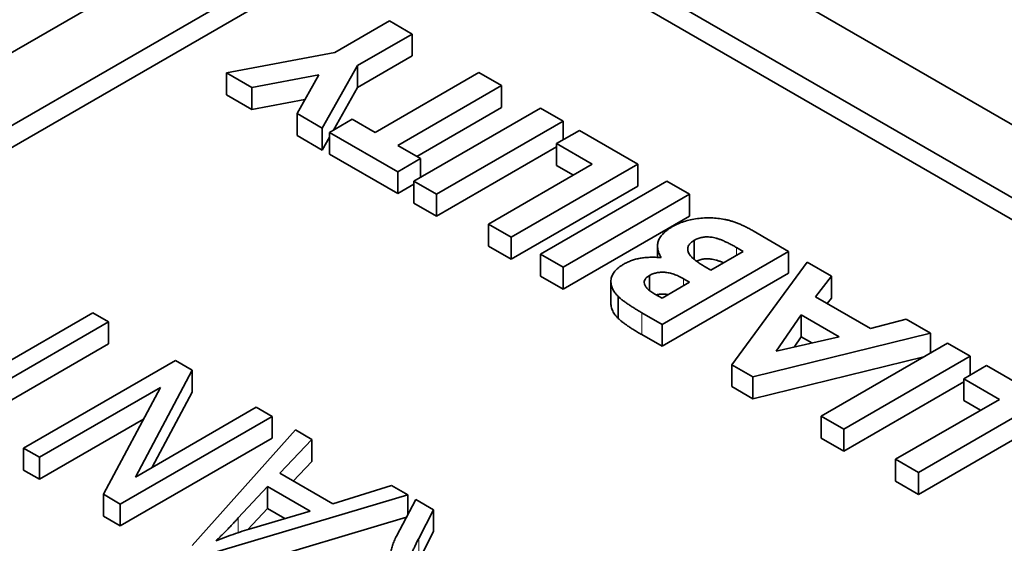
# Model space of a CAD drawing. Units: millimetres. Extents: x 35 to 2070, y 35 to 1450.
# Drawn here: x 1273 to 1278, y 439 to 442 of the extents above; entities that cross this region are included whole.
import ezdxf

# ---------------------------------------------------------------- set-up
doc = ezdxf.new("R2010")
doc.units = ezdxf.units.MM
doc.header["$LTSCALE"] = 5
doc.layers.add('Sichtbar (ISO)', color=7, linetype='Continuous', lineweight=35)
doc.layers.add('Sichtbar schmal (ISO)', color=7, linetype='Continuous', lineweight=18)

msp = doc.modelspace()

# ---------------------------------------------------------------- linework, layer by layer
at = {"layer": 'Sichtbar (ISO)'}
for p, q in [((1274.9544, 443.1422), (1267.8833, 439.0597)), ((1286.2681, 436.6102), (1274.9544, 443.1422)), ((1274.6008, 442.5298), (1268.944, 439.2638)), ((1285.2074, 436.8144), (1275.3079, 442.5298)), ((1274.6008, 442.4074), (1268.944, 439.1414)), ((1285.2074, 436.6919), (1275.3079, 442.4074)), ((1274.3136, 441.7297), (1274.6199, 441.9065)), ((1274.6199, 441.9065), (1274.7468, 441.8332)), ((1274.7468, 441.8332), (1274.4405, 441.6564)), ((1274.7468, 441.8332), (1274.7468, 441.7107)), ((1273.7088, 441.616), (1274.3136, 441.7297)), ((1274.7468, 441.7107), (1274.4405, 441.5339)), ((1274.4405, 441.6564), (1274.2436, 441.3072)), ((1274.4405, 441.6564), (1274.4405, 441.5339)), ((1273.7088, 441.616), (1273.7088, 441.4935)), ((1273.85, 441.5345), (1273.7088, 441.616)), ((1274.2242, 441.6048), (1273.85, 441.5345)), ((1274.1024, 441.3887), (1274.2242, 441.6048)), ((1274.5383, 441.2836), (1275.1185, 441.6186)), ((1275.1185, 441.6186), (1275.2454, 441.5453)), ((1275.2454, 441.5453), (1274.6652, 441.2104)), ((1275.2454, 441.5453), (1275.2454, 441.4229)), ((1273.85, 441.412), (1273.7088, 441.4935)), ((1273.85, 441.5345), (1273.85, 441.412)), ((1274.4405, 441.5339), (1274.3066, 441.2965)), ((1274.147, 441.4678), (1273.85, 441.412)), ((1274.1024, 441.3887), (1274.1024, 441.2662)), ((1274.2436, 441.3072), (1274.1024, 441.3887)), ((1274.7558, 441.0115), (1275.4629, 441.4197)), ((1275.2454, 441.4229), (1274.7712, 441.1491)), ((1275.4629, 441.4197), (1275.5899, 441.3464)), ((1274.2844, 441.2836), (1274.4113, 441.3569)), ((1274.4113, 441.3569), (1274.5383, 441.2836)), ((1275.5899, 441.3464), (1274.8827, 440.9382)), ((1275.5899, 441.3464), (1275.5899, 441.2418)), ((1274.2436, 441.1847), (1274.1024, 441.2662)), ((1274.2436, 441.3072), (1274.2436, 441.1847)), ((1274.2844, 441.2836), (1274.2844, 441.1612)), ((1274.6652, 441.0638), (1274.2844, 441.2836)), ((1275.5536, 441.2208), (1275.6805, 441.2941)), ((1275.6805, 441.2941), (1276.0069, 441.1057)), ((1274.2844, 441.2571), (1274.2436, 441.1847)), ((1274.6652, 441.2104), (1274.7921, 441.1371)), ((1275.5536, 441.2208), (1275.5536, 441.0983)), ((1275.753, 441.1057), (1275.5536, 441.2208)), ((1274.6652, 440.9413), (1274.2844, 441.1612)), ((1275.5536, 441.203), (1274.8827, 440.8157)), ((1274.7921, 441.1371), (1274.6652, 441.0638)), ((1274.7921, 441.1371), (1274.7921, 441.0324)), ((1275.1728, 440.7707), (1275.753, 441.1057)), ((1276.0069, 441.1057), (1275.2998, 440.6974)), ((1275.647, 441.0444), (1275.5536, 441.0983)), ((1276.0069, 441.1057), (1276.0069, 440.9832)), ((1274.6652, 441.0638), (1274.6652, 440.9413)), ((1274.7558, 440.9937), (1274.6652, 440.9413)), ((1274.7558, 441.0115), (1274.7558, 440.889)), ((1274.8827, 440.9382), (1274.7558, 441.0115)), ((1275.4629, 440.6032), (1276.17, 441.0115)), ((1276.17, 441.0115), (1276.297, 440.9382)), ((1274.8827, 440.9382), (1274.8827, 440.8157)), ((1276.0069, 440.9832), (1275.2998, 440.575)), ((1276.297, 440.9382), (1275.5899, 440.5299)), ((1276.297, 440.9382), (1276.297, 440.8157)), ((1274.8827, 440.8157), (1274.7558, 440.889)), ((1275.1728, 440.7707), (1275.1728, 440.6482)), ((1275.2998, 440.6974), (1275.1728, 440.7707)), ((1276.297, 440.8157), (1275.5899, 440.4075)), ((1276.6511, 440.7337), (1276.85, 440.6189)), ((1275.2998, 440.6974), (1275.2998, 440.575)), ((1276.323, 440.6811), (1276.323, 440.5732)), ((1275.2998, 440.575), (1275.1728, 440.6482)), ((1275.4629, 440.6032), (1275.4629, 440.4807)), ((1275.5899, 440.5299), (1275.4629, 440.6032)), ((1276.1173, 440.6483), (1276.1173, 440.585)), ((1276.85, 440.6189), (1276.1428, 440.2107)), ((1276.4148, 440.5142), (1276.5961, 440.6189)), ((1276.5961, 440.6189), (1276.5596, 440.64)), ((1276.85, 440.6189), (1276.85, 440.4964)), ((1276.5327, 439.9856), (1276.9542, 440.5587)), ((1276.9542, 440.5587), (1277.0898, 440.4805)), ((1275.5899, 440.5299), (1275.5899, 440.4075)), ((1276.85, 440.4964), (1276.1428, 440.0882)), ((1276.3845, 440.5317), (1276.4148, 440.5142)), ((1275.5899, 440.4075), (1275.4629, 440.4807)), ((1275.8569, 440.4493), (1275.8569, 440.3269)), ((1276.0723, 440.484), (1276.0723, 440.4007)), ((1276.1428, 440.3572), (1276.297, 440.4462)), ((1276.297, 440.4462), (1276.2633, 440.4657)), ((1277.0898, 440.4805), (1276.9997, 440.365)), ((1277.0898, 440.4805), (1277.0898, 440.358)), ((1275.8979, 440.3666), (1275.8979, 440.2442)), ((1276.103, 440.3802), (1276.1428, 440.3572)), ((1276.9997, 440.365), (1277.3078, 440.1871)), ((1277.0898, 440.358), (1277.0656, 440.327)), ((1272.211, 439.843), (1272.9603, 440.2757)), ((1272.9603, 440.2757), (1273.0485, 440.2248)), ((1276.1428, 440.2107), (1276.0295, 440.2761)), ((1273.0485, 440.2248), (1272.2991, 439.7921)), ((1273.0485, 440.2248), (1273.0485, 440.1023)), ((1276.9208, 440.264), (1276.7813, 440.0611)), ((1277.1327, 440.1416), (1276.9208, 440.264)), ((1276.9208, 440.264), (1276.9208, 440.1415)), ((1277.3078, 440.1871), (1277.5078, 440.2391)), ((1277.5078, 440.2391), (1277.6432, 440.1609)), ((1276.1428, 440.2107), (1276.1428, 440.0882)), ((1277.6432, 440.1609), (1276.6504, 439.9177)), ((1277.6432, 440.1609), (1277.6432, 440.051)), ((1276.1428, 440.0882), (1276.0295, 440.1536)), ((1276.7813, 440.0611), (1277.1327, 440.1416)), ((1276.9208, 440.1415), (1276.8812, 440.084)), ((1276.9808, 440.1068), (1276.9208, 440.1415)), ((1277.0313, 439.6977), (1277.7384, 440.106)), ((1277.7384, 440.106), (1277.8653, 440.0327)), ((1273.0485, 440.1023), (1272.4052, 439.7309)), ((1272.5741, 439.5189), (1273.4226, 440.0088)), ((1273.4226, 440.0088), (1273.517, 439.9543)), ((1277.6054, 440.0292), (1276.6504, 439.7952)), ((1277.8653, 440.0327), (1277.1582, 439.6245)), ((1277.8653, 440.0327), (1277.8653, 439.928)), ((1273.517, 439.9543), (1273.1989, 439.3579)), ((1273.517, 439.9543), (1273.517, 439.8318)), ((1276.6504, 439.9177), (1276.5327, 439.9856)), ((1276.5327, 439.9856), (1276.5327, 439.8631)), ((1277.829, 439.9071), (1277.9559, 439.9804)), ((1277.9559, 439.9804), (1278.2823, 439.792)), ((1276.6504, 439.9177), (1276.6504, 439.7952)), ((1277.829, 439.8893), (1277.1582, 439.502)), ((1277.829, 439.9071), (1277.829, 439.7846)), ((1278.0285, 439.792), (1277.829, 439.9071)), ((1273.3386, 439.8585), (1272.6622, 439.468)), ((1273.0202, 439.2613), (1273.3386, 439.8585)), ((1273.517, 439.8318), (1273.2933, 439.4124)), ((1276.6504, 439.7952), (1276.5327, 439.8631)), ((1277.4483, 439.457), (1278.0285, 439.792)), ((1278.2823, 439.792), (1277.5752, 439.3837)), ((1277.9224, 439.7307), (1277.829, 439.7846)), ((1273.1989, 439.3579), (1273.8744, 439.7479)), ((1273.8744, 439.7479), (1273.9626, 439.697)), ((1273.2442, 439.6815), (1272.6622, 439.3455)), ((1273.9626, 439.697), (1273.1141, 439.2071)), ((1273.9626, 439.697), (1273.9626, 439.5745)), ((1277.0313, 439.6977), (1277.0313, 439.5753)), ((1277.1582, 439.6245), (1277.0313, 439.6977)), ((1278.2823, 439.6695), (1277.5752, 439.2612)), ((1273.5169, 438.9745), (1274.0943, 439.621)), ((1274.0943, 439.621), (1274.1859, 439.5681)), ((1277.1582, 439.6245), (1277.1582, 439.502)), ((1273.9626, 439.5745), (1273.1141, 439.0846)), ((1274.1859, 439.5681), (1274.0066, 439.3789)), ((1274.1859, 439.5681), (1274.1859, 439.4456)), ((1277.1582, 439.502), (1277.0313, 439.5753)), ((1272.5741, 439.5189), (1272.5741, 439.3964)), ((1272.6622, 439.468), (1272.5741, 439.5189)), ((1272.6622, 439.468), (1272.6622, 439.3455)), ((1274.1859, 439.4456), (1274.0816, 439.3356)), ((1277.4483, 439.457), (1277.4483, 439.3345)), ((1277.5752, 439.3837), (1277.4483, 439.457)), ((1272.6622, 439.3455), (1272.5741, 439.3964)), ((1274.0066, 439.3789), (1274.3031, 439.2077)), ((1277.5752, 439.3837), (1277.5752, 439.2612)), ((1273.9365, 439.3049), (1273.7743, 439.1293)), ((1274.175, 439.1672), (1273.9365, 439.3049)), ((1273.9365, 439.3049), (1273.9365, 439.1824)), ((1274.3031, 439.2077), (1274.6306, 439.3113)), ((1274.6306, 439.3113), (1274.7224, 439.2583)), ((1277.5752, 439.2612), (1277.4483, 439.3345)), ((1273.0202, 439.2613), (1273.0202, 439.1388)), ((1273.1141, 439.2071), (1273.0202, 439.2613)), ((1274.7224, 439.2583), (1273.6029, 438.9249)), ((1274.6581, 439.0276), (1274.7659, 439.2332)), ((1274.7224, 439.2583), (1274.7224, 439.1502)), ((1274.7659, 439.2332), (1274.8661, 439.1753)), ((1273.1141, 439.2071), (1273.1141, 439.0846)), ((1273.9365, 439.1824), (1273.8276, 439.0645)), ((1274.0346, 439.1258), (1273.9365, 439.1824)), ((1274.8661, 439.1753), (1274.7826, 439.014)), ((1274.8661, 439.1753), (1274.8661, 439.0529)), ((1273.1141, 439.0846), (1273.0202, 439.1388)), ((1274.7135, 439.1332), (1273.6029, 438.8024)), ((1273.8482, 439.0707), (1274.175, 439.1672)), ((1274.8661, 439.0529), (1274.7826, 438.8915))]:
    msp.add_line(p, q, dxfattribs=at)
for points, knots in [([(1276.2011, 440.7572), (1276.2111, 440.7626), (1276.2309, 440.7732), (1276.2649, 440.7858), (1276.3012, 440.7956), (1276.3396, 440.8022), (1276.3787, 440.8058), (1276.4176, 440.8063), (1276.4556, 440.8037), (1276.4865, 440.7991), (1276.5111, 440.7937), (1276.5298, 440.7882), (1276.5494, 440.7821), (1276.5688, 440.7744), (1276.589, 440.7659), (1276.6094, 440.7562), (1276.6303, 440.7455), (1276.644, 440.7377), (1276.6511, 440.7337)], [0, 0, 0, 0, 0.080261, 0.158474, 0.236207, 0.315056, 0.393175, 0.468687, 0.542738, 0.617328, 0.655986, 0.697072, 0.740691, 0.786724, 0.835575, 0.887247, 0.941896, 1, 1, 1, 1]), ([(1276.138, 440.5838), (1276.1356, 440.5881), (1276.1308, 440.5966), (1276.1251, 440.6094), (1276.121, 440.6218), (1276.1183, 440.634), (1276.1171, 440.6458), (1276.1176, 440.6572), (1276.1193, 440.6684), (1276.1228, 440.6793), (1276.1276, 440.6898), (1276.1338, 440.7001), (1276.1418, 440.7102), (1276.1506, 440.7201), (1276.1611, 440.7298), (1276.1732, 440.7391), (1276.1862, 440.7484), (1276.1961, 440.7543), (1276.2011, 440.7572)], [0, 0, 0, 0, 0.072777, 0.142695, 0.20945, 0.274662, 0.337276, 0.397637, 0.457383, 0.51563, 0.573128, 0.631071, 0.689567, 0.748793, 0.809263, 0.870741, 0.934278, 1, 1, 1, 1]), ([(1276.323, 440.6811), (1276.3194, 440.6789), (1276.3123, 440.6745), (1276.3034, 440.6674), (1276.2965, 440.6599), (1276.2909, 440.6522), (1276.2876, 440.6441), (1276.2859, 440.6357), (1276.286, 440.627), (1276.2876, 440.6179), (1276.2915, 440.6084), (1276.2979, 440.5986), (1276.3065, 440.5884), (1276.3175, 440.5778), (1276.3307, 440.5667), (1276.3466, 440.5554), (1276.3645, 440.5435), (1276.3777, 440.5358), (1276.3845, 440.5317)], [0, 0, 0, 0, 0.052819, 0.102878, 0.151678, 0.199551, 0.247191, 0.295684, 0.345734, 0.397981, 0.453756, 0.514105, 0.579148, 0.650083, 0.727487, 0.811477, 0.902489, 1, 1, 1, 1]), ([(1276.5596, 440.64), (1276.5523, 440.6442), (1276.5383, 440.6521), (1276.5175, 440.6631), (1276.4977, 440.6725), (1276.4793, 440.6807), (1276.4619, 440.6873), (1276.4457, 440.6924), (1276.4308, 440.6963), (1276.4167, 440.6986), (1276.4034, 440.6995), (1276.3907, 440.6998), (1276.3783, 440.699), (1276.3665, 440.6971), (1276.3548, 440.6947), (1276.3438, 440.6909), (1276.3328, 440.6866), (1276.3263, 440.6829), (1276.323, 440.6811)], [0, 0, 0, 0, 0.109567, 0.210657, 0.302002, 0.385143, 0.459013, 0.524719, 0.583227, 0.634208, 0.681186, 0.726275, 0.770113, 0.81408, 0.857994, 0.903339, 0.950545, 1, 1, 1, 1]), ([(1275.8979, 440.3666), (1275.8941, 440.3705), (1275.8865, 440.3782), (1275.8774, 440.3902), (1275.8697, 440.4021), (1275.8637, 440.4141), (1275.8595, 440.4262), (1275.8573, 440.4383), (1275.8565, 440.4505), (1275.8577, 440.4626), (1275.8605, 440.4746), (1275.8651, 440.4862), (1275.871, 440.4975), (1275.8794, 440.5082), (1275.8889, 440.5187), (1275.9004, 440.5287), (1275.9134, 440.5385), (1275.9233, 440.5444), (1275.9284, 440.5474)], [0, 0, 0, 0, 0.068753, 0.134916, 0.199731, 0.262986, 0.325373, 0.387355, 0.449429, 0.511142, 0.5725, 0.633108, 0.692895, 0.752379, 0.812729, 0.873473, 0.935773, 1, 1, 1, 1]), ([(1275.9284, 440.5474), (1275.9352, 440.5511), (1275.9487, 440.5584), (1275.9711, 440.5675), (1275.9947, 440.5749), (1276.0196, 440.5806), (1276.0464, 440.5841), (1276.0751, 440.586), (1276.106, 440.5858), (1276.1271, 440.5845), (1276.138, 440.5838)], [0, 0, 0, 0, 0.123301, 0.242848, 0.359409, 0.475562, 0.594399, 0.720186, 0.855107, 1, 1, 1, 1]), ([(1276.4858, 440.5552), (1276.4834, 440.5563), (1276.4753, 440.5597), (1276.4619, 440.5648), (1276.4457, 440.5699), (1276.4308, 440.5738), (1276.4167, 440.5761), (1276.4034, 440.577), (1276.3907, 440.5774), (1276.3783, 440.5765), (1276.3665, 440.5746), (1276.3548, 440.5722), (1276.3441, 440.5685), (1276.3373, 440.5659), (1276.3341, 440.5644)], [0.3523883, 0.3523883, 0.3523883, 0.3523883, 0.3851432, 0.4590126, 0.5247192, 0.5832266, 0.6342083, 0.6811857, 0.7262751, 0.7701133, 0.81408, 0.8579942, 0.9033387, 0.9463834, 0.9463834, 0.9463834, 0.9463834]), ([(1276.2633, 440.4657), (1276.2586, 440.4683), (1276.2497, 440.4733), (1276.2359, 440.4801), (1276.2224, 440.486), (1276.209, 440.491), (1276.196, 440.4951), (1276.1831, 440.4983), (1276.1704, 440.5005), (1276.1543, 440.5024), (1276.1345, 440.5025), (1276.1117, 440.4996), (1276.0904, 440.4934), (1276.0785, 440.4872), (1276.0723, 440.484)], [0, 0, 0, 0, 0.088765, 0.171355, 0.248082, 0.32112, 0.38886, 0.452062, 0.51223, 0.569578, 0.676977, 0.78104, 0.886932, 1, 1, 1, 1]), ([(1276.0723, 440.484), (1276.0671, 440.4807), (1276.057, 440.4743), (1276.0474, 440.4627), (1276.0425, 440.4503), (1276.0429, 440.4396), (1276.0459, 440.4308), (1276.0497, 440.4239), (1276.0548, 440.4168), (1276.0615, 440.4097), (1276.0698, 440.4025), (1276.0795, 440.3951), (1276.0905, 440.3876), (1276.0988, 440.3827), (1276.103, 440.3802)], [0, 0, 0, 0, 0.11231, 0.217147, 0.320714, 0.428659, 0.486092, 0.546538, 0.610628, 0.678603, 0.751055, 0.828597, 0.911511, 1, 1, 1, 1]), ([(1275.8979, 440.2442), (1275.8941, 440.2481), (1275.8865, 440.2558), (1275.8774, 440.2677), (1275.8697, 440.2797), (1275.8637, 440.2917), (1275.8595, 440.3037), (1275.8574, 440.3155), (1275.8569, 440.3232), (1275.8569, 440.3269)], [0, 0, 0, 0, 0.0687531, 0.1349156, 0.1997307, 0.2629864, 0.3253728, 0.3873549, 0.44336, 0.44336, 0.44336, 0.44336]), ([(1276.0295, 440.2761), (1276.0216, 440.2807), (1276.0062, 440.2895), (1275.9849, 440.3028), (1275.9654, 440.3152), (1275.9477, 440.3267), (1275.9324, 440.3378), (1275.9188, 440.348), (1275.9073, 440.3574), (1275.9009, 440.3637), (1275.8979, 440.3666)], [0, 0, 0, 0, 0.163996, 0.31733, 0.458061, 0.588186, 0.707951, 0.816321, 0.913584, 1, 1, 1, 1]), ([(1276.1769, 440.3769), (1276.1747, 440.3773), (1276.1684, 440.3783), (1276.1543, 440.3799), (1276.1345, 440.38), (1276.1186, 440.378), (1276.1107, 440.3763), (1276.11, 440.3762)], [0.4805025, 0.4805025, 0.4805025, 0.4805025, 0.5122302, 0.5695782, 0.6769775, 0.7810398, 0.7912866, 0.7912866, 0.7912866, 0.7912866]), ([(1276.0295, 440.1536), (1276.0216, 440.1582), (1276.0062, 440.1671), (1275.9849, 440.1803), (1275.9654, 440.1927), (1275.9477, 440.2043), (1275.9324, 440.2153), (1275.9188, 440.2255), (1275.9073, 440.235), (1275.9009, 440.2412), (1275.8979, 440.2442)], [0, 0, 0, 0, 0.163996, 0.31733, 0.458061, 0.588186, 0.707951, 0.816321, 0.913584, 1, 1, 1, 1]), ([(1273.7743, 439.1293), (1273.7683, 439.1227), (1273.7564, 439.1099), (1273.7389, 439.0913), (1273.7221, 439.0736), (1273.7061, 439.057), (1273.6905, 439.0415), (1273.6758, 439.027), (1273.6618, 439.0135), (1273.6526, 439.0049), (1273.6481, 439.0008)], [0, 0, 0, 0, 0.151073, 0.294948, 0.430717, 0.560212, 0.681359, 0.794419, 0.901244, 1, 1, 1, 1]), ([(1273.6481, 439.0008), (1273.6641, 439.0071), (1273.6961, 439.0199), (1273.7456, 439.0377), (1273.7961, 439.0549), (1273.8308, 439.0655), (1273.8482, 439.0707)], [0, 0, 0, 0, 0.248875, 0.49742, 0.747941, 1, 1, 1, 1]), ([(1274.6234, 438.9222), (1274.6248, 438.931), (1274.6276, 438.9486), (1274.6353, 438.975), (1274.6449, 439.0014), (1274.6537, 439.0188), (1274.6581, 439.0276)], [0, 0, 0, 0, 0.245563, 0.493888, 0.744613, 1, 1, 1, 1]), ([(1274.7826, 439.014), (1274.7787, 439.0065), (1274.7711, 438.992), (1274.761, 438.9712), (1274.7521, 438.9522), (1274.7448, 438.9351), (1274.7385, 438.9198), (1274.7344, 438.9064), (1274.731, 438.8949), (1274.7293, 438.8821), (1274.7291, 438.8681), (1274.7307, 438.8528), (1274.7352, 438.8392), (1274.7421, 438.8267), (1274.7531, 438.8148), (1274.7672, 438.8025), (1274.7858, 438.7895), (1274.8001, 438.781), (1274.8078, 438.7764)], [0, 0, 0, 0, 0.092721, 0.177353, 0.254395, 0.323866, 0.385032, 0.438537, 0.484284, 0.522602, 0.588857, 0.648636, 0.702597, 0.751891, 0.802262, 0.860196, 0.925565, 1, 1, 1, 1])]:
    msp.add_open_spline(points, degree=3, knots=knots, dxfattribs=at)
at = {"layer": 'Sichtbar schmal (ISO)'}
for p, q in [((1276.5596, 440.64), (1276.5596, 440.5978)), ((1276.2633, 440.4657), (1276.2633, 440.4267)), ((1276.0295, 440.2761), (1276.0295, 440.1536)), ((1273.7743, 439.1293), (1273.7743, 439.0474)), ((1274.7826, 439.014), (1274.7826, 438.8915))]:
    msp.add_line(p, q, dxfattribs=at)

doc.saveas('drawing.dxf')
